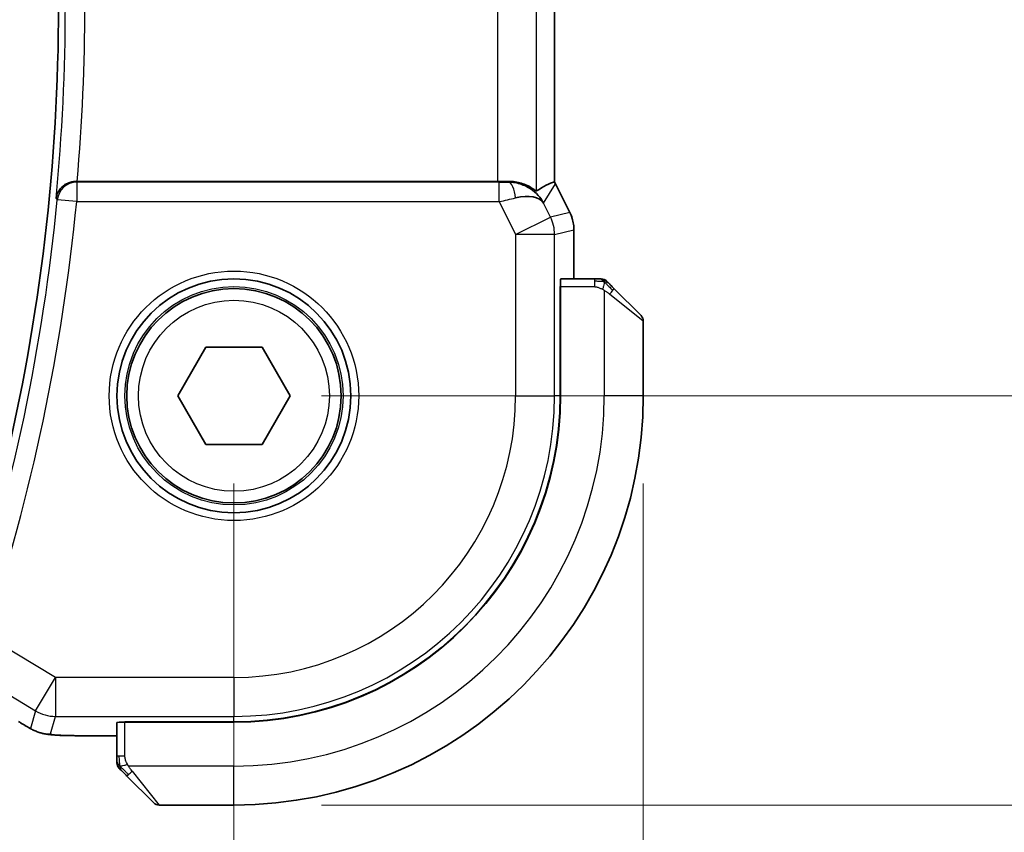
# Model space of a CAD drawing. Units: millimetres. Extents: x 22 to 3385, y 12 to 574.
# Drawn here: x 1003 to 1029, y 210 to 231 of the extents above; entities that cross this region are included whole.
import ezdxf

# ---------------------------------------------------------------- set-up
doc = ezdxf.new("R2010")
doc.units = ezdxf.units.MM
doc.header["$LTSCALE"] = 1.5
doc.layers.get('Defpoints').update_dxf_attribs({"lineweight": 25})
for name, color, linetype, lineweight in [('Dimension (ISO)', 7, 'Continuous', 18), ('Visible (ISO)', 7, 'Continuous', 35), ('Visible Narrow (ISO)', 7, 'Continuous', 25)]:
    doc.layers.add(name, color=color, linetype=linetype, lineweight=lineweight)
doc.styles.add('Note Text (TK)', font='MS PGothic.ttf')
doc.dimstyles.new('Default - Method 1b (TK)', dxfattribs={"dimscale": 1.5, "dimtxt": 2.5, "dimasz": 2.5, "dimexe": 1, "dimexo": 1.5, "dimgap": 1, "dimtad": 1, "dimtoh": 1, "dimrnd": 1e-08, "dimdsep": 46, "dimtxsty": 'Note Text (TK)', "dimcen": 0.09, "dimdle": 5, "dimclrd": 100, "dimclre": 100, "dimclrt": 7, "dimadec": 1, "dimazin": 1, "dimtfac": 1, "dimtmove": 0, "dimatfit": 3, "dimfxl": 1, "dimtolj": 1, "dimlwd": -1, "dimlwe": -1, "dimarcsym": 0})

# ---------------------------------------------------------------- blocks, each defined once
blk = doc.blocks.new('*D18')
at = {"layer": 'Defpoints', "color": 0}
for p in [(913.836, 221.004), (1008.836, 221.004), (1008.836, 197.004)]:
    blk.add_point(p, dxfattribs=at)
at = {"layer": 'Dimension (ISO)', "color": 100}
for p, q in [((913.836, 218.754), (913.836, 195.504)), ((1008.836, 218.754), (1008.836, 195.504)), ((917.586, 197.004), (1005.086, 197.004))]:
    blk.add_line(p, q, dxfattribs=at)
for points in [[(917.586, 197.629), (917.586, 196.379), (913.836, 197.004)], [(1005.086, 197.629), (1005.086, 196.379), (1008.836, 197.004)]]:
    blk.add_solid(points, dxfattribs=at)
at = {"layer": 'Dimension (ISO)', "color": 7, "insert": (958.897, 200.379), "char_height": 3.75, "attachment_point": 4, "style": 'Note Text (TK)'}
blk.add_mtext('\\A1;95', dxfattribs=at)
blk = doc.blocks.new('*D19')
at = {"layer": 'Defpoints', "color": 0}
for p in [(903.336, 221.004), (1019.336, 221.004), (903.336, 183.004)]:
    blk.add_point(p, dxfattribs=at)
at = {"layer": 'Dimension (ISO)', "color": 100}
for p, q in [((903.336, 218.754), (903.336, 181.504)), ((1019.336, 218.754), (1019.336, 181.504)), ((1015.586, 183.004), (907.086, 183.004))]:
    blk.add_line(p, q, dxfattribs=at)
for points in [[(907.086, 183.629), (907.086, 182.379), (903.336, 183.004)], [(1015.586, 183.629), (1015.586, 182.379), (1019.336, 183.004)]]:
    blk.add_solid(points, dxfattribs=at)
at = {"layer": 'Dimension (ISO)', "color": 7, "insert": (957.682, 186.379), "char_height": 3.75, "attachment_point": 4, "style": 'Note Text (TK)'}
blk.add_mtext('\\A1;116', dxfattribs=at)
blk = doc.blocks.new('*D20')
at = {"layer": 'Defpoints', "color": 0}
for p in [(1008.836, 241.004), (1036.872, 241.004), (1008.836, 221.004)]:
    blk.add_point(p, dxfattribs=at)
at = {"layer": 'Dimension (ISO)', "color": 100}
for p, q in [((1011.086, 241.004), (1038.372, 241.004)), ((1036.872, 224.754), (1036.872, 237.254)), ((1011.086, 221.004), (1038.372, 221.004))]:
    blk.add_line(p, q, dxfattribs=at)
for points in [[(1036.247, 237.254), (1037.497, 237.254), (1036.872, 241.004)], [(1036.247, 224.754), (1037.497, 224.754), (1036.872, 221.004)]]:
    blk.add_solid(points, dxfattribs=at)
at = {"layer": 'Dimension (ISO)', "color": 7, "insert": (1033.497, 228.511), "char_height": 3.75, "attachment_point": 4, "rotation": 90, "style": 'Note Text (TK)'}
blk.add_mtext('\\A1;20', dxfattribs=at)
blk = doc.blocks.new('*D21')
at = {"layer": 'Defpoints', "color": 0}
for p in [(1008.836, 251.504), (1052.353, 251.504), (1008.836, 210.504)]:
    blk.add_point(p, dxfattribs=at)
at = {"layer": 'Dimension (ISO)', "color": 100}
for p, q in [((1011.086, 251.504), (1053.853, 251.504)), ((1052.353, 214.254), (1052.353, 247.754)), ((1011.086, 210.504), (1053.853, 210.504))]:
    blk.add_line(p, q, dxfattribs=at)
for points in [[(1051.728, 247.754), (1052.978, 247.754), (1052.353, 251.504)], [(1051.728, 214.254), (1052.978, 214.254), (1052.353, 210.504)]]:
    blk.add_solid(points, dxfattribs=at)
at = {"layer": 'Dimension (ISO)', "color": 7, "insert": (1048.978, 228.884), "char_height": 3.75, "attachment_point": 4, "rotation": 90, "style": 'Note Text (TK)'}
blk.add_mtext('\\A1;41', dxfattribs=at)

msp = doc.modelspace()

# ---------------------------------------------------------------- linework, layer by layer
at = {"layer": 'Visible (ISO)'}
for p, q in [((1017.0578, 226.4939), (1017.0578, 235.5141)), ((1015.5968, 226.504), (1004.8152, 226.504)), ((1017.0831, 226.4467), (1017.0831, 226.4467)), ((1017.0831, 226.4467), (1017.4523, 225.7084)), ((1017.4523, 225.7084), (1017.4523, 225.7084)), ((1017.5578, 225.2613), (1017.5578, 225.2613)), ((1017.5578, 224.004), (1017.5578, 225.2613)), ((1017.2021, 221.004), (1017.2021, 223.804)), ((1017.2021, 223.804), (1017.2113, 223.804)), ((1017.2113, 221.004), (1017.2113, 223.804)), ((1018.0819, 224.004), (1017.2182, 224.004)), ((1017.2113, 223.704), (1017.2021, 223.704)), ((1018.584, 223.7563), (1019.2777, 223.0626)), ((1019.3363, 221.004), (1019.3363, 222.9212)), ((1007.3929, 221.004), (1008.1146, 222.254)), ((1008.1146, 222.254), (1009.5579, 222.254)), ((1009.5579, 222.254), (1010.2796, 221.004)), ((1008.1146, 219.754), (1007.3929, 221.004)), ((1010.2796, 221.004), (1009.5579, 219.754)), ((1009.5579, 219.754), (1008.1146, 219.754)), ((1005.8363, 212.622), (1005.8363, 211.7584)), ((1006.0363, 212.6381), (1008.8363, 212.6381)), ((1006.0363, 212.629), (1006.0363, 212.6381)), ((1006.0363, 212.629), (1008.8363, 212.629)), ((1006.1363, 212.6381), (1006.1363, 212.629)), ((1005.026, 212.2824), (1005.8363, 212.2824)), ((1006.7777, 210.5626), (1006.084, 211.2563)), ((1006.9191, 210.504), (1008.8363, 210.504))]:
    msp.add_line(p, q, dxfattribs=at)
for radius in [3, 2.75]:
    msp.add_circle((1008.8363, 221.004), radius, dxfattribs=at)
for centre, radius, start, end in [((953.2425, 231.004), 51.0938, 346.53183, 13.46817), ((1018.2534, 223.804), 0.2, 67.5, 90), ((1018.2534, 223.804), 0.2, 45, 67.42191), ((1019.1363, 222.9212), 0.2, 0, 45), ((1008.8363, 221.004), 8.3659, 270, 0), ((1008.8363, 221.004), 8.375, 270, 0), ((1008.8363, 221.004), 10.5, 270, 0), ((1006.0363, 211.5869), 0.2, 180, 202.5), ((1006.0363, 211.5869), 0.2, 202.5, 225), ((1006.9191, 210.704), 0.2, 225, 270)]:
    msp.add_arc(centre, radius, start, end, dxfattribs=at)
for centre, major_axis, ratio, start_param, end_param in [((1004.8166, 226.5214), (0.501, 0), 0.0347073, 4.6513325, 4.709531), ((1015.5968, 226.5389), (-1, 0), 0.0349208, 1.5707963, 1.8620073), ((1015.8822, 225.5034), (-1.0029, 0.0582), 0.9795684, 4.4254754, 4.7785275), ((1014.7816, 223.7225), (2.5688, 2.7639), 0.1840374, 0.3220128, 0.6097372), ((1015.8822, 225.5034), (0.9044, 0.4271), 0.4888463, 0.0458771, 1.152273), ((1015.8822, 225.5034), (-1.0029, 0.0582), 0.9795684, 3.6721317, 3.8505801), ((1017.2182, 223.804), (0, -0.2), 0.0349208, 3.1415927, 4.712389), ((1006.0363, 212.622), (-0.2, 0), 0.0349208, 4.712389, 6.2831853)]:
    msp.add_ellipse(centre, major_axis=major_axis, ratio=ratio, start_param=start_param, end_param=end_param, dxfattribs=at)
for points, knots in [([(1004.7861, 226.504), (1004.7497, 226.5041), (1004.7139, 226.5002), (1004.6444, 226.4856), (1004.6112, 226.475), (1004.5309, 226.4412), (1004.474, 226.4087), (1004.3789, 226.3165), (1004.3459, 226.2703), (1004.297, 226.1739), (1004.2809, 226.1228), (1004.2736, 226.0709), (1004.2735, 226.0701), (1004.2734, 226.0693)], [0, 0, 0, 0, 0.010936229, 0.010936229, 0.022029947, 0.022029947, 0.039641738, 0.039641738, 0.053587502, 0.053587502, 0.067794556, 0.067794556, 0.068015044, 0.068015044, 0.068015044, 0.068015044]), ([(1016.5961, 226.2591), (1016.5922, 226.2567), (1016.5685, 226.2741), (1016.4822, 226.3327), (1016.4181, 226.3728), (1016.2671, 226.442), (1016.1557, 226.4788), (1015.9975, 226.5018), (1015.9417, 226.5059), (1015.8839, 226.5055)], [-0.55440292, -0.55440292, -0.55440292, -0.55440292, -0.52092566, -0.52092566, -0.48611706, -0.48611706, -0.44964448, -0.44964448, -0.43246403, -0.43246403, -0.43246403, -0.43246403]), ([(1016.2197, 226.4266), (1016.3207, 226.3899), (1016.415, 226.338), (1016.5663, 226.2238), (1016.6281, 226.1632), (1016.6797, 226.0982)], [0, 0, 0, 0, 0.033512295, 0.033512295, 0.062403449, 0.062403449, 0.062403449, 0.062403449]), ([(1017.4522, 225.7084), (1017.4998, 225.6133), (1017.5323, 225.5091), (1017.5543, 225.3567), (1017.5578, 225.3089), (1017.5578, 225.2613)], [0, 0, 0, 0, 0.03190994, 0.03190994, 0.046206551, 0.046206551, 0.046206551, 0.046206551]), ([(1018.2086, 224.004), (1018.2027, 224.004), (1018.1964, 224.004), (1018.1897, 224.004), (1018.183, 224.004), (1018.176, 224.004), (1018.1688, 224.004), (1018.1616, 224.004), (1018.1542, 224.004), (1018.1468, 224.004), (1018.1395, 224.004), (1018.1321, 224.004), (1018.1247, 224.004), (1018.1231, 224.004), (1018.1215, 224.004), (1018.1198, 224.004), (1018.1141, 224.004), (1018.1084, 224.004), (1018.1028, 224.004), (1018.0956, 224.004), (1018.0887, 224.004), (1018.0819, 224.004)], [0.5, 0.5, 0.5, 0.5, 0.58502424, 0.58502424, 0.58502424, 0.66947181, 0.66947181, 0.66947181, 0.75324782, 0.75324782, 0.75324782, 0.83626522, 0.83626522, 0.83626522, 0.85443497, 0.85443497, 0.85443497, 0.91835525, 0.91835525, 0.91835525, 1, 1, 1, 1]), ([(1018.2534, 224.004), (1018.2534, 224.004), (1018.2534, 224.004), (1018.2532, 224.004), (1018.253, 224.004), (1018.2525, 224.004), (1018.2517, 224.004), (1018.2509, 224.004), (1018.2497, 224.004), (1018.2482, 224.004), (1018.2466, 224.004), (1018.2446, 224.004), (1018.2422, 224.004), (1018.2397, 224.004), (1018.2369, 224.004), (1018.2336, 224.004), (1018.2302, 224.004), (1018.2265, 224.004), (1018.2223, 224.004), (1018.2181, 224.004), (1018.2134, 224.004), (1018.2086, 224.004)], [0, 0, 0, 0, 0.07187067, 0.07187067, 0.07187067, 0.14250295, 0.14250295, 0.14250295, 0.21256871, 0.21256871, 0.21256871, 0.28268769, 0.28268769, 0.28268769, 0.35348445, 0.35348445, 0.35348445, 0.42564648, 0.42564648, 0.42564648, 0.5, 0.5, 0.5, 0.5]), ([(1018.4484, 223.8919), (1018.4428, 223.8975), (1018.4374, 223.9029), (1018.4324, 223.9079), (1018.4274, 223.9129), (1018.4228, 223.9175), (1018.4187, 223.9216), (1018.4146, 223.9257), (1018.4111, 223.9292), (1018.4081, 223.9322), (1018.4051, 223.9352), (1018.4027, 223.9376), (1018.4009, 223.9394), (1018.3992, 223.9411), (1018.398, 223.9423), (1018.3971, 223.9432), (1018.396, 223.9443), (1018.3954, 223.9449), (1018.3951, 223.9452), (1018.3948, 223.9455), (1018.3948, 223.9454), (1018.3948, 223.9454)], [0.5, 0.5, 0.5, 0.5, 0.57172447, 0.57172447, 0.57172447, 0.6426242, 0.6426242, 0.6426242, 0.71336021, 0.71336021, 0.71336021, 0.78457822, 0.78457822, 0.78457822, 0.85049403, 0.85049403, 0.85049403, 0.92879556, 0.92879556, 0.92879556, 1, 1, 1, 1]), ([(1018.584, 223.7563), (1018.5783, 223.7619), (1018.5727, 223.7676), (1018.5667, 223.7736), (1018.5607, 223.7795), (1018.5545, 223.7858), (1018.5479, 223.7923), (1018.5414, 223.7989), (1018.5345, 223.8057), (1018.5276, 223.8127), (1018.5206, 223.8197), (1018.5134, 223.8268), (1018.5064, 223.8339), (1018.4993, 223.8409), (1018.4924, 223.8479), (1018.4856, 223.8546), (1018.4789, 223.8614), (1018.4724, 223.8678), (1018.4662, 223.874), (1018.46, 223.8803), (1018.4541, 223.8862), (1018.4484, 223.8919)], [0, 0, 0, 0, 0.071275, 0.071275, 0.071275, 0.14246065, 0.14246065, 0.14246065, 0.21364074, 0.21364074, 0.21364074, 0.28489899, 0.28489899, 0.28489899, 0.35632005, 0.35632005, 0.35632005, 0.42799051, 0.42799051, 0.42799051, 0.5, 0.5, 0.5, 0.5]), ([(1003.5275, 212.5162), (1003.5039, 212.53), (1003.4791, 212.5448), (1003.4325, 212.573), (1003.41, 212.5868), (1003.3723, 212.6105), (1003.3561, 212.6209), (1003.3314, 212.637), (1003.3217, 212.6434), (1003.3126, 212.6493)], [0, 0, 0, 0, 0.008466019, 0.008466019, 0.016403269, 0.016403269, 0.023333416, 0.023333416, 0.028489603, 0.028489603, 0.028489603, 0.028489603]), ([(1003.8641, 212.359), (1003.8331, 212.3682), (1003.7985, 212.3798), (1003.7446, 212.4017), (1003.7271, 212.4093), (1003.6973, 212.423), (1003.6841, 212.4294), (1003.6631, 212.4402), (1003.6553, 212.4444), (1003.6404, 212.4524), (1003.6331, 212.4564), (1003.6042, 212.4723), (1003.5824, 212.4846), (1003.5491, 212.5037), (1003.5384, 212.5099), (1003.5275, 212.5162)], [0, 0, 0, 0, 0.01315628, 0.01315628, 0.018640974, 0.018640974, 0.023007319, 0.023007319, 0.025794906, 0.025794906, 0.028645872, 0.028645872, 0.037199176, 0.037199176, 0.041097455, 0.041097455, 0.041097455, 0.041097455]), ([(1004.3013, 212.2955), (1004.2195, 212.3001), (1004.1549, 212.3055), (1004.06, 212.3159), (1004.0255, 212.3209), (1003.9788, 212.33), (1003.9639, 212.333), (1003.9197, 212.3432), (1003.8917, 212.3506), (1003.8641, 212.359)], [0, 0, 0, 0, 0.041917418, 0.041917418, 0.06355073, 0.06355073, 0.074381178, 0.074381178, 0.08582673, 0.08582673, 0.08582673, 0.08582673]), ([(1005.026, 212.2824), (1004.9044, 212.2824), (1004.7783, 212.2826), (1004.6089, 212.2849), (1004.5567, 212.2859), (1004.4394, 212.2891), (1004.3783, 212.2915), (1004.3177, 212.2946), (1004.3094, 212.295), (1004.3013, 212.2955)], [0, 0, 0, 0, 0.036497779, 0.036497779, 0.053841215, 0.053841215, 0.079384738, 0.079384738, 0.083593909, 0.083593909, 0.083593909, 0.083593909]), ([(1005.8363, 211.7584), (1005.8363, 211.7504), (1005.8363, 211.7422), (1005.8363, 211.7335), (1005.8363, 211.725), (1005.8363, 211.7161), (1005.8363, 211.707), (1005.8363, 211.698), (1005.8363, 211.6888), (1005.8363, 211.68), (1005.8363, 211.6711), (1005.8363, 211.6625), (1005.8363, 211.6546), (1005.8363, 211.6464), (1005.8363, 211.6388), (1005.8363, 211.6321)], [0, 0, 0, 0, 0.10026775, 0.10026775, 0.10026775, 0.19847065, 0.19847065, 0.19847065, 0.29651622, 0.29651622, 0.29651622, 0.39628078, 0.39628078, 0.39628078, 0.5, 0.5, 0.5, 0.5]), ([(1005.8363, 211.6321), (1005.8363, 211.6206), (1005.8363, 211.6107), (1005.8363, 211.6035), (1005.8363, 211.5964), (1005.8363, 211.5918), (1005.8363, 211.5894), (1005.8363, 211.5891), (1005.8363, 211.5888), (1005.8363, 211.5886), (1005.8363, 211.587), (1005.8363, 211.5869), (1005.8363, 211.5869)], [0.5, 0.5, 0.5, 0.5, 0.6699894, 0.6699894, 0.6699894, 0.83656608, 0.83656608, 0.83656608, 0.85622576, 0.85622576, 0.85622576, 1, 1, 1, 1]), ([(1005.8948, 211.4454), (1005.8949, 211.4454), (1005.8949, 211.4453), (1005.8978, 211.4425), (1005.9006, 211.4396), (1005.9062, 211.434), (1005.9146, 211.4257), (1005.9235, 211.4168), (1005.9354, 211.4049), (1005.9479, 211.3923)], [0, 0, 0, 0, 0.16464555, 0.16464555, 0.16464555, 0.3268563, 0.3268563, 0.3268563, 0.5, 0.5, 0.5, 0.5]), ([(1005.9479, 211.3923), (1005.9559, 211.3844), (1005.9646, 211.3757), (1005.9739, 211.3664), (1005.983, 211.3573), (1005.9926, 211.3476), (1006.0028, 211.3375), (1006.0123, 211.3279), (1006.022, 211.3183), (1006.0313, 211.309), (1006.0408, 211.2994), (1006.0501, 211.2902), (1006.0589, 211.2814), (1006.0677, 211.2726), (1006.0761, 211.2642), (1006.084, 211.2563)], [0.5, 0.5, 0.5, 0.5, 0.60524772, 0.60524772, 0.60524772, 0.707891, 0.707891, 0.707891, 0.80414857, 0.80414857, 0.80414857, 0.90207429, 0.90207429, 0.90207429, 1, 1, 1, 1])]:
    msp.add_open_spline(points, degree=3, knots=knots, dxfattribs=at)
for points in [[(1017.0573, 226.4938), (1017.0574, 226.4938), (1017.0574, 226.4938), (1017.0574, 226.4938)], [(1017.0578, 226.4939), (1017.0667, 226.4784), (1017.0751, 226.4627), (1017.0831, 226.4467)], [(1004.3013, 212.2955), (1004.3127, 212.2949), (1004.3244, 212.2948), (1004.3364, 212.2954)]]:
    msp.add_open_spline(points, degree=3, dxfattribs=at)
at = {"layer": 'Visible Narrow (ISO)'}
for p, q in [((1016.5961, 226.2591), (1016.5961, 235.749)), ((1015.5968, 235.504), (1015.5968, 226.504)), ((1017.0573, 235.5141), (1017.0573, 226.4939)), ((1004.8025, 226.4859), (1004.7861, 226.504)), ((1004.8025, 226.4859), (1004.8025, 225.9863)), ((1015.6408, 226.4859), (1004.8025, 226.4859)), ((1015.6408, 225.9863), (1015.6408, 226.4859)), ((1015.8839, 226.5055), (1015.8728, 226.4875)), ((1016.7761, 225.9503), (1017.0827, 226.4465)), ((1017.0831, 226.4467), (1017.0827, 226.4465)), ((1017.0827, 226.4465), (1017.4518, 225.7082)), ((1004.2734, 226.0693), (1004.3052, 226.0347)), ((1004.8025, 225.9863), (1004.3052, 226.0347)), ((1004.8025, 225.9863), (1015.6408, 225.9863)), ((1015.6408, 225.9863), (1016.0618, 225.1442)), ((1016.9557, 225.5911), (1016.7761, 225.9503)), ((1016.0618, 225.1442), (1016.9557, 225.5911)), ((1017.4518, 225.7082), (1016.9557, 225.5911)), ((1017.4523, 225.7084), (1017.4518, 225.7082)), ((1017.0612, 225.1442), (1016.0618, 225.1442)), ((1016.0618, 225.1442), (1016.0618, 221.004)), ((1017.0612, 225.1442), (1017.5573, 225.2613)), ((1017.0612, 221.004), (1017.0612, 225.1442)), ((1017.5573, 225.2613), (1017.5578, 225.2613)), ((1017.5573, 225.2613), (1017.5573, 224.004)), ((1017.2113, 223.804), (1018.0819, 223.804)), ((1018.0819, 224.004), (1018.0819, 223.9454)), ((1018.0819, 223.9454), (1018.0819, 223.804)), ((1018.3363, 223.71), (1018.3363, 221.004)), ((1019.3363, 222.9212), (1018.4691, 223.6149)), ((1017.2021, 223.504), (1017.2113, 223.504)), ((1016.0618, 221.004), (1017.0612, 221.004)), ((1017.2021, 221.004), (1017.0612, 221.004)), ((1019.3363, 221.004), (1018.3363, 221.004)), ((1004.2585, 213.7784), (1002.4646, 214.8548)), ((1002.3749, 213.7431), (1003.7443, 212.9215)), ((1003.7443, 212.9215), (1004.2585, 213.7784)), ((1004.2585, 213.7784), (1004.2585, 212.779)), ((1008.8363, 213.7784), (1004.2585, 213.7784)), ((1008.8363, 213.7784), (1008.8363, 212.779)), ((1003.7443, 212.9215), (1003.6192, 212.4698)), ((1004.1334, 212.3274), (1004.2585, 212.779)), ((1004.2585, 212.779), (1008.8363, 212.779)), ((1008.8363, 212.6381), (1008.8363, 212.779)), ((1006.0363, 211.7584), (1006.0363, 212.629)), ((1006.3363, 212.629), (1006.3363, 212.6381)), ((1005.026, 212.2824), (1005.026, 212.2829)), ((1005.8363, 212.2829), (1005.026, 212.2829)), ((1005.8948, 211.7584), (1005.8363, 211.7584)), ((1006.0363, 211.7584), (1005.8948, 211.7584)), ((1008.8363, 211.504), (1006.1303, 211.504)), ((1008.8363, 210.504), (1008.8363, 211.504)), ((1006.2254, 211.3711), (1006.9191, 210.504))]:
    msp.add_line(p, q, dxfattribs=at)
for radius in [3.2, 2.8, 2.45]:
    msp.add_circle((1008.8363, 221.004), radius, dxfattribs=at)
for centre, radius, start, end in [((953.2425, 231.004), 51.269, 354.47661, 5.52339), ((953.2425, 231.004), 51.7687, 355.01326, 4.98674), ((953.2425, 231.004), 51.3039, 341.8359, 354.44154), ((953.2425, 231.004), 51.8036, 341.8359, 354.44154), ((1008.8363, 221.004), 7.2256, 270, 0), ((1008.8363, 221.004), 8.225, 270, 0), ((1008.8363, 221.004), 9.5, 270, 0)]:
    msp.add_arc(centre, radius, start, end, dxfattribs=at)
for centre, major_axis, ratio, start_param, end_param in [((1004.8025, 225.9863), (-0.3703, -0.336), 0.9988901, 3.9760502, 5.4487278), ((1015.6321, 226.5034), (0.5591, -0.0003), 0.0312265, 4.72802, 5.1575139), ((1015.8728, 225.9878), (-0.0072, 0.4999), 0.3813813, 4.8942288, 6.2454234), ((1016.1887, 225.9993), (0.8507, -0.5257), 0.9994952, 1.0175984, 1.0714005), ((1015.6321, 226.0037), (1.0063, 0.2235), 0.0183726, 4.7169837, 5.1464777), ((1016.0618, 225.1442), (0.2298, -0.9732), 0.9993569, 1.3391163, 1.8024763), ((1016.5577, 225.2612), (0.2298, -0.9732), 0.9996142, 1.3391163, 1.8024763), ((1018.4426, 223.6149), (-0.1414, -0.1414), 0.0943696, 1.6648873, 2.40324), ((1018.4426, 223.6149), (0.1414, 0.1414), 0.0943696, 5.5448326, 6.2831853), ((1004.2585, 213.7784), (0.9637, -0.2669), 0.9993441, 4.442348, 4.98243), ((1004.1334, 213.3268), (0.9637, -0.2669), 0.9993441, 4.442348, 4.712389), ((1004.1334, 213.3268), (0.9637, -0.2669), 0.9993441, 4.712389, 4.98243), ((1006.2254, 211.3977), (-0.1414, -0.1414), 0.0943696, 0, 0.7383527), ((1006.2254, 211.3977), (-0.1414, -0.1414), 0.0943696, 0.7383527, 1.4767054)]:
    msp.add_ellipse(centre, major_axis=major_axis, ratio=ratio, start_param=start_param, end_param=end_param, dxfattribs=at)
for points in [[(1018.3375, 223.9296), (1018.3298, 223.9302), (1018.3133, 223.9313), (1018.2841, 223.9332), (1018.2475, 223.9355), (1018.1995, 223.9385), (1018.1405, 223.9427), (1018.1021, 223.9454), (1018.0819, 223.9454)], [(1018.3375, 223.9296), (1018.3233, 223.9434), (1018.2977, 223.9669), (1018.2513, 223.9962), (1018.2219, 224.004), (1018.2086, 224.004)], [(1018.3375, 223.9296), (1018.3363, 223.917), (1018.332, 223.889), (1018.3179, 223.8172), (1018.2983, 223.7614), (1018.2882, 223.7366)], [(1018.3375, 223.9296), (1018.338, 223.935), (1018.3387, 223.945), (1018.3386, 223.9583), (1018.3374, 223.9699), (1018.3351, 223.9795), (1018.3322, 223.9863), (1018.33, 223.9891), (1018.33, 223.9889), (1018.33, 223.9888)], [(1018.3375, 223.9296), (1018.353, 223.9284), (1018.3799, 223.9257), (1018.4176, 223.9146), (1018.4395, 223.9008), (1018.4484, 223.8919)], [(1018.3375, 223.9296), (1018.3436, 223.9237), (1018.3563, 223.9111), (1018.3777, 223.8892), (1018.403, 223.8621), (1018.4345, 223.8289), (1018.4738, 223.7891), (1018.5166, 223.7476), (1018.5425, 223.7234), (1018.5561, 223.7105)], [(1003.5275, 212.5162), (1003.5252, 212.5176), (1003.523, 212.5192), (1003.521, 212.5209)], [(1003.8641, 212.359), (1003.865, 212.3587), (1003.8659, 212.3609), (1003.8666, 212.3637)], [(1005.9105, 211.5031), (1005.9098, 211.5123), (1005.9085, 211.5322), (1005.9062, 211.569), (1005.9031, 211.619), (1005.8986, 211.6881), (1005.8948, 211.7341), (1005.8948, 211.7584)], [(1005.9105, 211.5031), (1005.8967, 211.5174), (1005.8732, 211.5428), (1005.8441, 211.5893), (1005.8363, 211.6188), (1005.8363, 211.6321)], [(1005.9105, 211.5031), (1005.8979, 211.5019), (1005.8768, 211.5011), (1005.8528, 211.5073), (1005.852, 211.5091), (1005.8515, 211.5103)], [(1005.9105, 211.5031), (1005.9232, 211.5042), (1005.9514, 211.5081), (1006.023, 211.5224), (1006.0789, 211.542), (1006.1036, 211.5521)], [(1005.9105, 211.5031), (1005.9188, 211.4945), (1005.9369, 211.4763), (1005.9715, 211.4436), (1006.0176, 211.4), (1006.0767, 211.3407), (1006.1117, 211.3032), (1006.1298, 211.2841)], [(1005.9105, 211.5031), (1005.9117, 211.4876), (1005.9144, 211.4606), (1005.9252, 211.423), (1005.939, 211.4013), (1005.9479, 211.3923)]]:
    msp.add_open_spline(points, degree=3, dxfattribs=at)
for points, knots in [([(1018.0819, 223.804), (1018.0888, 223.804), (1018.1017, 223.8029), (1018.118, 223.7998), (1018.1287, 223.7977), (1018.1407, 223.7951), (1018.1536, 223.7918), (1018.1648, 223.7889), (1018.1767, 223.7856), (1018.1886, 223.7816), (1018.2, 223.7778), (1018.2115, 223.7734), (1018.2227, 223.7686), (1018.234, 223.7637), (1018.2451, 223.7584), (1018.2557, 223.7532), (1018.2672, 223.7475), (1018.2782, 223.7419), (1018.2882, 223.7366)], [0, 0, 0, 0, 0.19035453, 0.19035453, 0.19035453, 0.31386322, 0.31386322, 0.31386322, 0.42140608, 0.42140608, 0.42140608, 0.52396797, 0.52396797, 0.52396797, 0.62813475, 0.62813475, 0.62813475, 0.74172688, 0.74172688, 0.74172688, 0.74172688]), ([(1018.2882, 223.7366), (1018.2985, 223.7312), (1018.3079, 223.7263), (1018.3158, 223.722), (1018.325, 223.7169), (1018.332, 223.7126), (1018.3363, 223.71)], [0.74172688, 0.74172688, 0.74172688, 0.74172688, 0.86054632, 0.86054632, 0.86054632, 1, 1, 1, 1]), ([(1018.3363, 223.71), (1018.3376, 223.7092), (1018.3398, 223.7078), (1018.3426, 223.706), (1018.3487, 223.7021), (1018.3579, 223.6959), (1018.3685, 223.6885), (1018.3765, 223.6831), (1018.3853, 223.6771), (1018.3942, 223.6708), (1018.4027, 223.6648), (1018.4113, 223.6586), (1018.4195, 223.6525), (1018.4285, 223.6459), (1018.437, 223.6395), (1018.4445, 223.6338), (1018.4567, 223.6246), (1018.4659, 223.6175), (1018.4691, 223.6149)], [0.00000014, 0.00000014, 0.00000014, 0.00000014, 0.09424462, 0.09424462, 0.09424462, 0.29608497, 0.29608497, 0.29608497, 0.44613462, 0.44613462, 0.44613462, 0.58843853, 0.58843853, 0.58843853, 0.74422937, 0.74422937, 0.74422937, 1, 1, 1, 1]), ([(1003.521, 212.5209), (1003.5105, 212.527), (1003.4993, 212.5336), (1003.4875, 212.5406), (1003.4756, 212.5477), (1003.4637, 212.5549), (1003.4521, 212.5619), (1003.4409, 212.5687), (1003.43, 212.5754), (1003.4196, 212.5818), (1003.4092, 212.5882), (1003.3994, 212.5944), (1003.3902, 212.6002), (1003.3811, 212.606), (1003.3726, 212.6115), (1003.3644, 212.6168), (1003.3562, 212.6221), (1003.3483, 212.6273), (1003.3403, 212.6325)], [0.5, 0.5, 0.5, 0.5, 0.58390985, 0.58390985, 0.58390985, 0.66865224, 0.66865224, 0.66865224, 0.75147639, 0.75147639, 0.75147639, 0.83431759, 0.83431759, 0.83431759, 0.91716305, 0.91716305, 0.91716305, 1, 1, 1, 1]), ([(1003.6192, 212.4698), (1003.6191, 212.4693), (1003.6189, 212.4688), (1003.618, 212.4688), (1003.617, 212.4688), (1003.6153, 212.4693), (1003.6123, 212.4706), (1003.6093, 212.4719), (1003.6051, 212.4739), (1003.5997, 212.4767), (1003.5941, 212.4796), (1003.5871, 212.4834), (1003.5794, 212.4876), (1003.5714, 212.492), (1003.5625, 212.497), (1003.5534, 212.5022), (1003.5434, 212.5079), (1003.5327, 212.5141), (1003.521, 212.5209)], [0, 0, 0, 0, 0.08156834, 0.08156834, 0.08156834, 0.16060663, 0.16060663, 0.16060663, 0.23964357, 0.23964357, 0.23964357, 0.32120739, 0.32120739, 0.32120739, 0.40618249, 0.40618249, 0.40618249, 0.5, 0.5, 0.5, 0.5]), ([(1004.3364, 212.2954), (1004.3085, 212.297), (1004.2834, 212.2987), (1004.2611, 212.3005), (1004.2389, 212.3023), (1004.2197, 212.3041), (1004.2035, 212.306), (1004.1874, 212.3079), (1004.1743, 212.3098), (1004.1642, 212.3117), (1004.1541, 212.3136), (1004.1468, 212.3155), (1004.142, 212.3173), (1004.1379, 212.3188), (1004.1355, 212.3204), (1004.1342, 212.3218), (1004.134, 212.3221), (1004.1338, 212.3223), (1004.1336, 212.3226), (1004.1326, 212.3243), (1004.133, 212.3259), (1004.1334, 212.3274)], [0.5, 0.5, 0.5, 0.5, 0.58361053, 0.58361053, 0.58361053, 0.66696028, 0.66696028, 0.66696028, 0.75017054, 0.75017054, 0.75017054, 0.83336055, 0.83336055, 0.83336055, 0.90397039, 0.90397039, 0.90397039, 0.91664706, 0.91664706, 0.91664706, 1, 1, 1, 1]), ([(1005.026, 212.2829), (1004.9825, 212.2829), (1004.9391, 212.2829), (1004.8963, 212.283), (1004.8535, 212.2831), (1004.8113, 212.2833), (1004.7696, 212.2836), (1004.728, 212.284), (1004.687, 212.2845), (1004.6473, 212.2851), (1004.6075, 212.2858), (1004.5691, 212.2866), (1004.5323, 212.2876), (1004.4956, 212.2886), (1004.4605, 212.2897), (1004.4277, 212.2911), (1004.4153, 212.2915), (1004.4032, 212.2921), (1004.3915, 212.2926), (1004.3721, 212.2935), (1004.3537, 212.2944), (1004.3364, 212.2954)], [0, 0, 0, 0, 0.08330973, 0.08330973, 0.08330973, 0.16661905, 0.16661905, 0.16661905, 0.24992832, 0.24992832, 0.24992832, 0.33323789, 0.33323789, 0.33323789, 0.41654811, 0.41654811, 0.41654811, 0.44795272, 0.44795272, 0.44795272, 0.5, 0.5, 0.5, 0.5]), ([(1006.1036, 211.5521), (1006.0974, 211.5639), (1006.0907, 211.5772), (1006.0839, 211.5911), (1006.0777, 211.6039), (1006.0715, 211.6174), (1006.0661, 211.6311), (1006.0607, 211.6449), (1006.0561, 211.6591), (1006.0523, 211.6726), (1006.048, 211.6878), (1006.0446, 211.7023), (1006.0419, 211.7151), (1006.0378, 211.7348), (1006.0363, 211.7505), (1006.0363, 211.7584)], [0.25827312, 0.25827312, 0.25827312, 0.25827312, 0.39314391, 0.39314391, 0.39314391, 0.51690147, 0.51690147, 0.51690147, 0.64201572, 0.64201572, 0.64201572, 0.78266988, 0.78266988, 0.78266988, 1, 1, 1, 1]), ([(1006.1303, 211.504), (1006.1288, 211.5064), (1006.1268, 211.5096), (1006.1245, 211.5136), (1006.119, 211.5229), (1006.1118, 211.5364), (1006.1036, 211.5521)], [0.00000016, 0.00000016, 0.00000016, 0.00000016, 0.07789573, 0.07789573, 0.07789573, 0.25827312, 0.25827312, 0.25827312, 0.25827312]), ([(1006.2254, 211.3711), (1006.2221, 211.3753), (1006.2117, 211.3887), (1006.1989, 211.4057), (1006.1908, 211.4165), (1006.1817, 211.4287), (1006.173, 211.4409), (1006.164, 211.4536), (1006.1554, 211.4662), (1006.1482, 211.4769), (1006.1392, 211.4901), (1006.1326, 211.5004), (1006.1303, 211.504)], [0, 0, 0, 0, 0.3215828, 0.3215828, 0.3215828, 0.5255123, 0.5255123, 0.5255123, 0.7373622, 0.7373622, 0.7373622, 1, 1, 1, 1])]:
    msp.add_open_spline(points, degree=3, knots=knots, dxfattribs=at)

# ---------------------------------------------------------------- dimensions: what is measured, and where the dimension line sits
at = {"layer": 'Dimension (ISO)', "color": 100}
for base, p1, p2, angle, picture, middle in [((1052.3532, 251.504), (1008.8363, 210.504), (1008.8363, 251.504), 90, '*D21', (1052.3532, 231.004)), ((1036.8722, 241.004), (1008.8363, 221.004), (1008.8363, 241.004), 90, '*D20', (1036.8722, 231.004)), ((903.3363, 183.004), (1019.3363, 221.004), (903.3363, 221.004), 180, '*D19', (961.3363, 183.004)), ((1008.8363, 197.004), (913.8363, 221.004), (1008.8363, 221.004), 180, '*D18', (961.3363, 197.004))]:
    dim = msp.add_linear_dim(base=base, p1=p1, p2=p2, angle=angle, dimstyle='Default - Method 1b (TK)', override={"dimtoh": 0, "dimdec": 2, "dimtp": 0, "dimtm": 0, "dimtdec": 2, "dimtofl": 0, "dimatfit": 1}, dxfattribs=at)
    dim.commit()
    dim.dimension.update_dxf_attribs({"geometry": picture, "text_midpoint": middle, "dimtype": 160})

doc.saveas('drawing.dxf')
